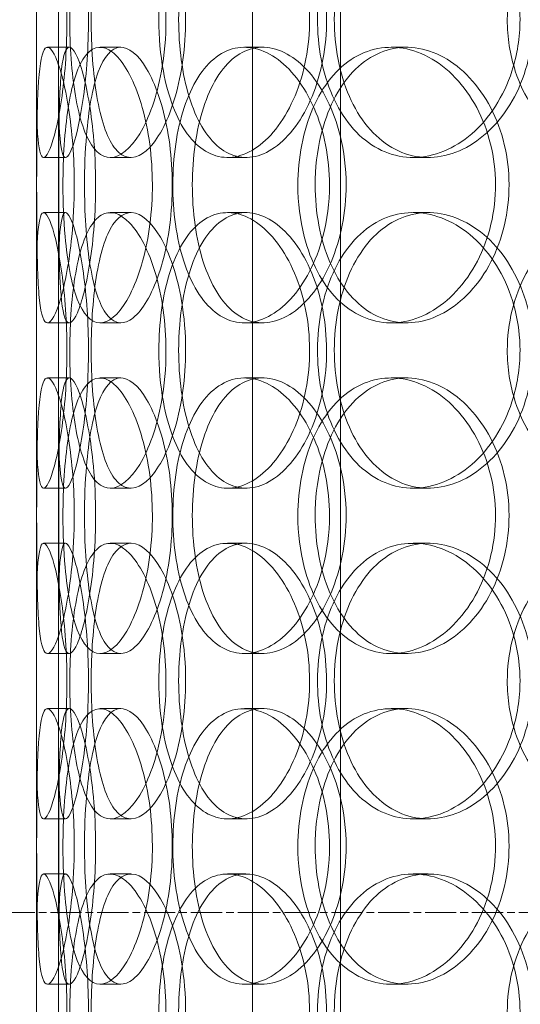
# Model space of a CAD drawing. Units: millimetres. Extents: x 252751 to 289095, y 158447 to 177607.
# Drawn here: x 263900 to 263990, y 172475 to 172654 of the extents above; entities that cross this region are included whole.
import ezdxf

# ---------------------------------------------------------------- set-up
doc = ezdxf.new("R2010")
doc.units = ezdxf.units.MM
doc.linetypes.add('CHAIN', pattern=[0.3543, 0.2362, -0.0295, 0.0591, -0.0295])
doc.linetypes.add('DASHED', pattern=[0])
doc.layers.add('Centerline (ISO)', color=1, linetype='Continuous', lineweight=9, true_color=0xff0000)
doc.layers.add('Hidden (ISO)', color=1, linetype='DASHED', lineweight=18, true_color=0xff0000)

msp = doc.modelspace()

# ---------------------------------------------------------------- linework, layer by layer
at = {"layer": 'Centerline (ISO)', "linetype": 'CHAIN', "ltscale": 23.990969}
msp.add_line((253832.64, 172492.01), (266900.52, 172492.01), dxfattribs=at)
at = {"layer": 'Hidden (ISO)', "ltscale": 12.282398}
msp.add_line((263902.61, 172370.01), (263902.61, 173005.01), dxfattribs=at)
at = {"layer": 'Hidden (ISO)', "ltscale": 13.168228}
for p, q in [((263941.81, 171709.01), (263941.81, 172662.12)), ((263957.81, 171709.01), (263957.81, 172662.12))]:
    msp.add_line(p, q, dxfattribs=at)
at = {"layer": 'Hidden (ISO)', "ltscale": 0.152202}
for p, q in [((263904.61, 172649.01), (263908.57, 172649.01)), ((263914.15, 172649.01), (263917.93, 172649.01)), ((263940.36, 172649.01), (263943.66, 172649.01)), ((263966.96, 172649.01), (263969.77, 172649.01)), ((263907.9, 172629.01), (263903.92, 172629.01)), ((263919.76, 172629.01), (263916.01, 172629.01)), ((263940.63, 172629.01), (263937.27, 172629.01)), ((263973.72, 172629.01), (263970.98, 172629.01)), ((263903.92, 172619.01), (263907.9, 172619.01)), ((263916.01, 172619.01), (263919.76, 172619.01)), ((263937.27, 172619.01), (263940.63, 172619.01)), ((263970.98, 172619.01), (263973.72, 172619.01)), ((263908.57, 172599.01), (263904.61, 172599.01)), ((263917.93, 172599.01), (263914.15, 172599.01)), ((263943.66, 172599.01), (263940.36, 172599.01)), ((263969.77, 172599.01), (263966.96, 172599.01)), ((263904.61, 172589.01), (263908.57, 172589.01)), ((263914.15, 172589.01), (263917.93, 172589.01)), ((263940.36, 172589.01), (263943.66, 172589.01)), ((263966.96, 172589.01), (263969.77, 172589.01)), ((263907.9, 172569.01), (263903.92, 172569.01)), ((263919.76, 172569.01), (263916.01, 172569.01)), ((263940.63, 172569.01), (263937.27, 172569.01)), ((263973.72, 172569.01), (263970.98, 172569.01)), ((263903.92, 172559.01), (263907.9, 172559.01)), ((263916.01, 172559.01), (263919.76, 172559.01)), ((263937.27, 172559.01), (263940.63, 172559.01)), ((263970.98, 172559.01), (263973.72, 172559.01)), ((263908.57, 172539.01), (263904.61, 172539.01)), ((263917.93, 172539.01), (263914.15, 172539.01)), ((263943.66, 172539.01), (263940.36, 172539.01)), ((263969.77, 172539.01), (263966.96, 172539.01)), ((263904.61, 172529.01), (263908.57, 172529.01)), ((263914.15, 172529.01), (263917.93, 172529.01)), ((263940.36, 172529.01), (263943.66, 172529.01)), ((263966.96, 172529.01), (263969.77, 172529.01)), ((263907.9, 172509.01), (263903.92, 172509.01)), ((263919.76, 172509.01), (263916.01, 172509.01)), ((263940.63, 172509.01), (263937.27, 172509.01)), ((263973.72, 172509.01), (263970.98, 172509.01)), ((263903.92, 172499.01), (263907.9, 172499.01)), ((263916.01, 172499.01), (263919.76, 172499.01)), ((263937.27, 172499.01), (263940.63, 172499.01)), ((263970.98, 172499.01), (263973.72, 172499.01)), ((263908.57, 172479.01), (263904.61, 172479.01)), ((263917.93, 172479.01), (263914.15, 172479.01)), ((263943.66, 172479.01), (263940.36, 172479.01)), ((263969.77, 172479.01), (263966.96, 172479.01))]:
    msp.add_line(p, q, dxfattribs=at)
at = {"layer": 'Hidden (ISO)', "ltscale": 1.650331}
for p, q in [((263902.61, 172602.33), (263902.61, 172645.68)), ((263906.61, 172602.33), (263906.61, 172645.68)), ((263902.61, 172542.33), (263902.61, 172585.68)), ((263906.61, 172542.33), (263906.61, 172585.68)), ((263902.61, 172482.33), (263902.61, 172525.68)), ((263906.61, 172482.33), (263906.61, 172525.68))]:
    msp.add_line(p, q, dxfattribs=at)
at = {"layer": 'Hidden (ISO)', "ltscale": 6.011123}
for points in [[(263902.62, 172654.01), (263902.62, 172658.93), (263902.6, 172663.85), (263902.63, 172667.93), (263902.67, 172672.03), (263902.78, 172675.28), (263903.08, 172677.14), (263903.38, 172678.98), (263903.88, 172679.47), (263904.51, 172678.54), (263905.16, 172677.58), (263905.95, 172675.14), (263906.63, 172671.61), (263907.3, 172668.11), (263907.84, 172663.57), (263908.05, 172658.73), (263908.26, 172653.91), (263908.13, 172648.82), (263907.72, 172644.29), (263907.3, 172639.74), (263906.6, 172635.78), (263905.88, 172633.08), (263905.16, 172630.41), (263904.44, 172628.97), (263903.9, 172629.01), (263903.36, 172629.05), (263903.01, 172630.56), (263902.83, 172633.31), (263902.65, 172636.08), (263902.62, 172640.1), (263902.62, 172644.69), (263902.61, 172647.64), (263902.62, 172650.82), (263902.62, 172654.01)], [(263926.12, 172654.01), (263926.12, 172658.93), (263925.42, 172663.85), (263924.22, 172667.93), (263923.01, 172672.03), (263921.31, 172675.28), (263919.52, 172677.14), (263917.77, 172678.98), (263915.94, 172679.47), (263914.38, 172678.54), (263912.78, 172677.58), (263911.45, 172675.14), (263910.5, 172671.61), (263909.57, 172668.11), (263908.99, 172663.57), (263908.77, 172658.73), (263908.55, 172653.91), (263908.67, 172648.82), (263909.14, 172644.29), (263909.61, 172639.74), (263910.45, 172635.78), (263911.64, 172633.08), (263912.82, 172630.41), (263914.36, 172628.97), (263916.08, 172629.01), (263917.8, 172629.05), (263919.68, 172630.56), (263921.35, 172633.31), (263923.03, 172636.08), (263924.47, 172640.1), (263925.3, 172644.69), (263925.84, 172647.64), (263926.12, 172650.82), (263926.12, 172654.01)], [(263924.83, 172654.01), (263924.83, 172658.93), (263925.49, 172663.85), (263926.76, 172667.93), (263928.03, 172672.03), (263929.93, 172675.28), (263932.26, 172677.14), (263934.55, 172678.98), (263937.25, 172679.47), (263939.96, 172678.54), (263942.72, 172677.58), (263945.46, 172675.14), (263947.62, 172671.61), (263949.76, 172668.11), (263951.3, 172663.57), (263951.9, 172658.73), (263952.49, 172653.91), (263952.14, 172648.82), (263950.93, 172644.29), (263949.71, 172639.74), (263947.62, 172635.78), (263945.14, 172633.08), (263942.68, 172630.41), (263939.84, 172628.97), (263937.17, 172629.01), (263934.49, 172629.05), (263931.97, 172630.56), (263929.98, 172633.31), (263927.96, 172636.08), (263926.48, 172640.1), (263925.64, 172644.69), (263925.1, 172647.64), (263924.83, 172650.82), (263924.83, 172654.01)], [(263990.37, 172654.01), (263990.37, 172658.93), (263989.15, 172663.85), (263986.95, 172667.93), (263984.76, 172672.03), (263981.6, 172675.28), (263978.11, 172677.14), (263974.66, 172678.98), (263970.91, 172679.47), (263967.47, 172678.54), (263963.96, 172677.58), (263960.79, 172675.14), (263958.42, 172671.61), (263956.07, 172668.11), (263954.51, 172663.57), (263953.9, 172658.73), (263953.3, 172653.91), (263953.64, 172648.82), (263954.9, 172644.29), (263956.16, 172639.74), (263958.35, 172635.78), (263961.21, 172633.08), (263964.04, 172630.41), (263967.52, 172628.97), (263971.12, 172629.01), (263974.73, 172629.05), (263978.46, 172630.56), (263981.62, 172633.31), (263984.82, 172636.08), (263987.42, 172640.1), (263988.91, 172644.69), (263989.87, 172647.64), (263990.37, 172650.82), (263990.37, 172654.01)], [(263988.06, 172654.01), (263988.06, 172658.93), (263989.26, 172663.85), (263991.5, 172667.93), (263993.74, 172672.03), (263997.02, 172675.28), (264000.88, 172677.14), (264004.68, 172678.98), (264009.03, 172679.47), (264013.23, 172678.54), (264017.52, 172677.58), (264021.64, 172675.14), (264024.82, 172671.61), (264027.98, 172668.11), (264030.19, 172663.57), (264031.05, 172658.73), (264031.91, 172653.91), (264031.41, 172648.82), (264029.65, 172644.29), (264027.89, 172639.74), (264024.86, 172635.78), (264021.13, 172633.08), (264017.44, 172630.41), (264013.1, 172628.97), (264008.85, 172629.01), (264004.59, 172629.05), (264000.45, 172630.56), (263997.06, 172633.31), (263993.64, 172636.08), (263991.01, 172640.1), (263989.52, 172644.69), (263988.56, 172647.64), (263988.06, 172650.82), (263988.06, 172654.01)], [(263909.48, 172624.01), (263909.48, 172628.93), (263909.09, 172633.85), (263908.45, 172637.93), (263907.81, 172642.03), (263906.94, 172645.28), (263906.11, 172647.14), (263905.3, 172648.98), (263904.55, 172649.47), (263904, 172648.54), (263903.45, 172647.58), (263903.11, 172645.14), (263902.92, 172641.61), (263902.73, 172638.11), (263902.68, 172633.57), (263902.66, 172628.73), (263902.64, 172623.91), (263902.65, 172618.82), (263902.7, 172614.29), (263902.76, 172609.74), (263902.87, 172605.78), (263903.18, 172603.08), (263903.47, 172600.41), (263903.96, 172598.97), (263904.63, 172599.01), (263905.31, 172599.05), (263906.16, 172600.56), (263906.98, 172603.31), (263907.81, 172606.08), (263908.58, 172610.1), (263909.03, 172614.69), (263909.32, 172617.64), (263909.48, 172620.82), (263909.48, 172624.01)], [(263907.42, 172624.01), (263907.42, 172628.93), (263907.73, 172633.85), (263908.36, 172637.93), (263909, 172642.03), (263909.97, 172645.28), (263911.26, 172647.14), (263912.53, 172648.98), (263914.11, 172649.47), (263915.76, 172648.54), (263917.45, 172647.58), (263919.21, 172645.14), (263920.62, 172641.61), (263922.02, 172638.11), (263923.06, 172633.57), (263923.46, 172628.73), (263923.86, 172623.91), (263923.62, 172618.82), (263922.81, 172614.29), (263921.99, 172609.74), (263920.6, 172605.78), (263919.01, 172603.08), (263917.43, 172600.41), (263915.67, 172598.97), (263914.08, 172599.01), (263912.49, 172599.05), (263911.09, 172600.56), (263910.03, 172603.31), (263908.95, 172606.08), (263908.22, 172610.1), (263907.81, 172614.69), (263907.55, 172617.64), (263907.42, 172620.82), (263907.42, 172624.01)], [(263955.8, 172624.01), (263955.8, 172628.93), (263954.8, 172633.85), (263953.02, 172637.93), (263951.24, 172642.03), (263948.7, 172645.28), (263945.94, 172647.14), (263943.21, 172648.98), (263940.29, 172649.47), (263937.66, 172648.54), (263934.98, 172647.58), (263932.61, 172645.14), (263930.87, 172641.61), (263929.13, 172638.11), (263928.01, 172633.57), (263927.57, 172628.73), (263927.13, 172623.91), (263927.38, 172618.82), (263928.29, 172614.29), (263929.2, 172609.74), (263930.8, 172605.78), (263932.93, 172603.08), (263935.04, 172600.41), (263937.68, 172598.97), (263940.47, 172599.01), (263943.27, 172599.05), (263946.2, 172600.56), (263948.73, 172603.31), (263951.28, 172606.08), (263953.4, 172610.1), (263954.61, 172614.69), (263955.39, 172617.64), (263955.8, 172620.82), (263955.8, 172624.01)], [(263950.06, 172624.01), (263950.06, 172628.93), (263951, 172633.85), (263952.77, 172637.93), (263954.55, 172642.03), (263957.17, 172645.28), (263960.3, 172647.14), (263963.38, 172648.98), (263966.96, 172649.47), (263970.46, 172648.54), (263974.04, 172647.58), (263977.52, 172645.14), (263980.23, 172641.61), (263982.92, 172638.11), (263984.83, 172633.57), (263985.57, 172628.73), (263986.3, 172623.91), (263985.87, 172618.82), (263984.37, 172614.29), (263982.85, 172609.74), (263980.25, 172605.78), (263977.09, 172603.08), (263973.97, 172600.41), (263970.33, 172598.97), (263966.82, 172599.01), (263963.31, 172599.05), (263959.94, 172600.56), (263957.21, 172603.31), (263954.47, 172606.08), (263952.38, 172610.1), (263951.21, 172614.69), (263950.45, 172617.64), (263950.06, 172620.82), (263950.06, 172624.01)], [(263902.62, 172594.01), (263902.62, 172598.93), (263902.6, 172603.85), (263902.63, 172607.93), (263902.67, 172612.03), (263902.78, 172615.28), (263903.08, 172617.14), (263903.38, 172618.98), (263903.88, 172619.47), (263904.51, 172618.54), (263905.16, 172617.58), (263905.95, 172615.14), (263906.63, 172611.61), (263907.3, 172608.11), (263907.84, 172603.57), (263908.05, 172598.73), (263908.26, 172593.91), (263908.13, 172588.82), (263907.72, 172584.29), (263907.3, 172579.74), (263906.6, 172575.78), (263905.88, 172573.08), (263905.16, 172570.41), (263904.44, 172568.97), (263903.9, 172569.01), (263903.36, 172569.05), (263903.01, 172570.56), (263902.83, 172573.31), (263902.65, 172576.08), (263902.62, 172580.1), (263902.62, 172584.69), (263902.61, 172587.64), (263902.62, 172590.82), (263902.62, 172594.01)], [(263926.12, 172594.01), (263926.12, 172598.93), (263925.42, 172603.85), (263924.22, 172607.93), (263923.01, 172612.03), (263921.31, 172615.28), (263919.52, 172617.14), (263917.77, 172618.98), (263915.94, 172619.47), (263914.38, 172618.54), (263912.78, 172617.58), (263911.45, 172615.14), (263910.5, 172611.61), (263909.57, 172608.11), (263908.99, 172603.57), (263908.77, 172598.73), (263908.55, 172593.91), (263908.67, 172588.82), (263909.14, 172584.29), (263909.61, 172579.74), (263910.45, 172575.78), (263911.64, 172573.08), (263912.82, 172570.41), (263914.36, 172568.97), (263916.08, 172569.01), (263917.8, 172569.05), (263919.68, 172570.56), (263921.35, 172573.31), (263923.03, 172576.08), (263924.47, 172580.1), (263925.3, 172584.69), (263925.84, 172587.64), (263926.12, 172590.82), (263926.12, 172594.01)], [(263924.83, 172594.01), (263924.83, 172598.93), (263925.49, 172603.85), (263926.76, 172607.93), (263928.03, 172612.03), (263929.93, 172615.28), (263932.26, 172617.14), (263934.55, 172618.98), (263937.25, 172619.47), (263939.96, 172618.54), (263942.72, 172617.58), (263945.46, 172615.14), (263947.62, 172611.61), (263949.76, 172608.11), (263951.3, 172603.57), (263951.9, 172598.73), (263952.49, 172593.91), (263952.14, 172588.82), (263950.93, 172584.29), (263949.71, 172579.74), (263947.62, 172575.78), (263945.14, 172573.08), (263942.68, 172570.41), (263939.84, 172568.97), (263937.17, 172569.01), (263934.49, 172569.05), (263931.97, 172570.56), (263929.98, 172573.31), (263927.96, 172576.08), (263926.48, 172580.1), (263925.64, 172584.69), (263925.1, 172587.64), (263924.83, 172590.82), (263924.83, 172594.01)], [(263990.37, 172594.01), (263990.37, 172598.93), (263989.15, 172603.85), (263986.95, 172607.93), (263984.76, 172612.03), (263981.6, 172615.28), (263978.11, 172617.14), (263974.66, 172618.98), (263970.91, 172619.47), (263967.47, 172618.54), (263963.96, 172617.58), (263960.79, 172615.14), (263958.42, 172611.61), (263956.07, 172608.11), (263954.51, 172603.57), (263953.9, 172598.73), (263953.3, 172593.91), (263953.64, 172588.82), (263954.9, 172584.29), (263956.16, 172579.74), (263958.35, 172575.78), (263961.21, 172573.08), (263964.04, 172570.41), (263967.52, 172568.97), (263971.12, 172569.01), (263974.73, 172569.05), (263978.46, 172570.56), (263981.62, 172573.31), (263984.82, 172576.08), (263987.42, 172580.1), (263988.91, 172584.69), (263989.87, 172587.64), (263990.37, 172590.82), (263990.37, 172594.01)], [(263988.06, 172594.01), (263988.06, 172598.93), (263989.26, 172603.85), (263991.5, 172607.93), (263993.74, 172612.03), (263997.02, 172615.28), (264000.88, 172617.14), (264004.68, 172618.98), (264009.03, 172619.47), (264013.23, 172618.54), (264017.52, 172617.58), (264021.64, 172615.14), (264024.82, 172611.61), (264027.98, 172608.11), (264030.19, 172603.57), (264031.05, 172598.73), (264031.91, 172593.91), (264031.41, 172588.82), (264029.65, 172584.29), (264027.89, 172579.74), (264024.86, 172575.78), (264021.13, 172573.08), (264017.44, 172570.41), (264013.1, 172568.97), (264008.85, 172569.01), (264004.59, 172569.05), (264000.45, 172570.56), (263997.06, 172573.31), (263993.64, 172576.08), (263991.01, 172580.1), (263989.52, 172584.69), (263988.56, 172587.64), (263988.06, 172590.82), (263988.06, 172594.01)], [(263909.48, 172564.01), (263909.48, 172568.93), (263909.09, 172573.85), (263908.45, 172577.93), (263907.81, 172582.03), (263906.94, 172585.28), (263906.11, 172587.14), (263905.3, 172588.98), (263904.55, 172589.47), (263904, 172588.54), (263903.45, 172587.58), (263903.11, 172585.14), (263902.92, 172581.61), (263902.73, 172578.11), (263902.68, 172573.57), (263902.66, 172568.73), (263902.64, 172563.91), (263902.65, 172558.82), (263902.7, 172554.29), (263902.76, 172549.74), (263902.87, 172545.78), (263903.18, 172543.08), (263903.47, 172540.41), (263903.96, 172538.97), (263904.63, 172539.01), (263905.31, 172539.05), (263906.16, 172540.56), (263906.98, 172543.31), (263907.81, 172546.08), (263908.58, 172550.1), (263909.03, 172554.69), (263909.32, 172557.64), (263909.48, 172560.82), (263909.48, 172564.01)], [(263907.42, 172564.01), (263907.42, 172568.93), (263907.73, 172573.85), (263908.36, 172577.93), (263909, 172582.03), (263909.97, 172585.28), (263911.26, 172587.14), (263912.53, 172588.98), (263914.11, 172589.47), (263915.76, 172588.54), (263917.45, 172587.58), (263919.21, 172585.14), (263920.62, 172581.61), (263922.02, 172578.11), (263923.06, 172573.57), (263923.46, 172568.73), (263923.86, 172563.91), (263923.62, 172558.82), (263922.81, 172554.29), (263921.99, 172549.74), (263920.6, 172545.78), (263919.01, 172543.08), (263917.43, 172540.41), (263915.67, 172538.97), (263914.08, 172539.01), (263912.49, 172539.05), (263911.09, 172540.56), (263910.03, 172543.31), (263908.95, 172546.08), (263908.22, 172550.1), (263907.81, 172554.69), (263907.55, 172557.64), (263907.42, 172560.82), (263907.42, 172564.01)], [(263955.8, 172564.01), (263955.8, 172568.93), (263954.8, 172573.85), (263953.02, 172577.93), (263951.24, 172582.03), (263948.7, 172585.28), (263945.94, 172587.14), (263943.21, 172588.98), (263940.29, 172589.47), (263937.66, 172588.54), (263934.98, 172587.58), (263932.61, 172585.14), (263930.87, 172581.61), (263929.13, 172578.11), (263928.01, 172573.57), (263927.57, 172568.73), (263927.13, 172563.91), (263927.38, 172558.82), (263928.29, 172554.29), (263929.2, 172549.74), (263930.8, 172545.78), (263932.93, 172543.08), (263935.04, 172540.41), (263937.68, 172538.97), (263940.47, 172539.01), (263943.27, 172539.05), (263946.2, 172540.56), (263948.73, 172543.31), (263951.28, 172546.08), (263953.4, 172550.1), (263954.61, 172554.69), (263955.39, 172557.64), (263955.8, 172560.82), (263955.8, 172564.01)], [(263950.06, 172564.01), (263950.06, 172568.93), (263951, 172573.85), (263952.77, 172577.93), (263954.55, 172582.03), (263957.17, 172585.28), (263960.3, 172587.14), (263963.38, 172588.98), (263966.96, 172589.47), (263970.46, 172588.54), (263974.04, 172587.58), (263977.52, 172585.14), (263980.23, 172581.61), (263982.92, 172578.11), (263984.83, 172573.57), (263985.57, 172568.73), (263986.3, 172563.91), (263985.87, 172558.82), (263984.37, 172554.29), (263982.85, 172549.74), (263980.25, 172545.78), (263977.09, 172543.08), (263973.97, 172540.41), (263970.33, 172538.97), (263966.82, 172539.01), (263963.31, 172539.05), (263959.94, 172540.56), (263957.21, 172543.31), (263954.47, 172546.08), (263952.38, 172550.1), (263951.21, 172554.69), (263950.45, 172557.64), (263950.06, 172560.82), (263950.06, 172564.01)], [(263902.62, 172534.01), (263902.62, 172538.93), (263902.6, 172543.85), (263902.63, 172547.93), (263902.67, 172552.03), (263902.78, 172555.28), (263903.08, 172557.14), (263903.38, 172558.98), (263903.88, 172559.47), (263904.51, 172558.54), (263905.16, 172557.58), (263905.95, 172555.14), (263906.63, 172551.61), (263907.3, 172548.11), (263907.84, 172543.57), (263908.05, 172538.73), (263908.26, 172533.91), (263908.13, 172528.82), (263907.72, 172524.29), (263907.3, 172519.74), (263906.6, 172515.78), (263905.88, 172513.08), (263905.16, 172510.41), (263904.44, 172508.97), (263903.9, 172509.01), (263903.36, 172509.05), (263903.01, 172510.56), (263902.83, 172513.31), (263902.65, 172516.08), (263902.62, 172520.1), (263902.62, 172524.69), (263902.61, 172527.64), (263902.62, 172530.82), (263902.62, 172534.01)], [(263926.12, 172534.01), (263926.12, 172538.93), (263925.42, 172543.85), (263924.22, 172547.93), (263923.01, 172552.03), (263921.31, 172555.28), (263919.52, 172557.14), (263917.77, 172558.98), (263915.94, 172559.47), (263914.38, 172558.54), (263912.78, 172557.58), (263911.45, 172555.14), (263910.5, 172551.61), (263909.57, 172548.11), (263908.99, 172543.57), (263908.77, 172538.73), (263908.55, 172533.91), (263908.67, 172528.82), (263909.14, 172524.29), (263909.61, 172519.74), (263910.45, 172515.78), (263911.64, 172513.08), (263912.82, 172510.41), (263914.36, 172508.97), (263916.08, 172509.01), (263917.8, 172509.05), (263919.68, 172510.56), (263921.35, 172513.31), (263923.03, 172516.08), (263924.47, 172520.1), (263925.3, 172524.69), (263925.84, 172527.64), (263926.12, 172530.82), (263926.12, 172534.01)], [(263924.83, 172534.01), (263924.83, 172538.93), (263925.49, 172543.85), (263926.76, 172547.93), (263928.03, 172552.03), (263929.93, 172555.28), (263932.26, 172557.14), (263934.55, 172558.98), (263937.25, 172559.47), (263939.96, 172558.54), (263942.72, 172557.58), (263945.46, 172555.14), (263947.62, 172551.61), (263949.76, 172548.11), (263951.3, 172543.57), (263951.9, 172538.73), (263952.49, 172533.91), (263952.14, 172528.82), (263950.93, 172524.29), (263949.71, 172519.74), (263947.62, 172515.78), (263945.14, 172513.08), (263942.68, 172510.41), (263939.84, 172508.97), (263937.17, 172509.01), (263934.49, 172509.05), (263931.97, 172510.56), (263929.98, 172513.31), (263927.96, 172516.08), (263926.48, 172520.1), (263925.64, 172524.69), (263925.1, 172527.64), (263924.83, 172530.82), (263924.83, 172534.01)], [(263990.37, 172534.01), (263990.37, 172538.93), (263989.15, 172543.85), (263986.95, 172547.93), (263984.76, 172552.03), (263981.6, 172555.28), (263978.11, 172557.14), (263974.66, 172558.98), (263970.91, 172559.47), (263967.47, 172558.54), (263963.96, 172557.58), (263960.79, 172555.14), (263958.42, 172551.61), (263956.07, 172548.11), (263954.51, 172543.57), (263953.9, 172538.73), (263953.3, 172533.91), (263953.64, 172528.82), (263954.9, 172524.29), (263956.16, 172519.74), (263958.35, 172515.78), (263961.21, 172513.08), (263964.04, 172510.41), (263967.52, 172508.97), (263971.12, 172509.01), (263974.73, 172509.05), (263978.46, 172510.56), (263981.62, 172513.31), (263984.82, 172516.08), (263987.42, 172520.1), (263988.91, 172524.69), (263989.87, 172527.64), (263990.37, 172530.82), (263990.37, 172534.01)], [(263988.06, 172534.01), (263988.06, 172538.93), (263989.26, 172543.85), (263991.5, 172547.93), (263993.74, 172552.03), (263997.02, 172555.28), (264000.88, 172557.14), (264004.68, 172558.98), (264009.03, 172559.47), (264013.23, 172558.54), (264017.52, 172557.58), (264021.64, 172555.14), (264024.82, 172551.61), (264027.98, 172548.11), (264030.19, 172543.57), (264031.05, 172538.73), (264031.91, 172533.91), (264031.41, 172528.82), (264029.65, 172524.29), (264027.89, 172519.74), (264024.86, 172515.78), (264021.13, 172513.08), (264017.44, 172510.41), (264013.1, 172508.97), (264008.85, 172509.01), (264004.59, 172509.05), (264000.45, 172510.56), (263997.06, 172513.31), (263993.64, 172516.08), (263991.01, 172520.1), (263989.52, 172524.69), (263988.56, 172527.64), (263988.06, 172530.82), (263988.06, 172534.01)], [(263909.48, 172504.01), (263909.48, 172508.93), (263909.09, 172513.85), (263908.45, 172517.93), (263907.81, 172522.03), (263906.94, 172525.28), (263906.11, 172527.14), (263905.3, 172528.98), (263904.55, 172529.47), (263904, 172528.54), (263903.45, 172527.58), (263903.11, 172525.14), (263902.92, 172521.61), (263902.73, 172518.11), (263902.68, 172513.57), (263902.66, 172508.73), (263902.64, 172503.91), (263902.65, 172498.82), (263902.7, 172494.29), (263902.76, 172489.74), (263902.87, 172485.78), (263903.18, 172483.08), (263903.47, 172480.41), (263903.96, 172478.97), (263904.63, 172479.01), (263905.31, 172479.05), (263906.16, 172480.56), (263906.98, 172483.31), (263907.81, 172486.08), (263908.58, 172490.1), (263909.03, 172494.69), (263909.32, 172497.64), (263909.48, 172500.82), (263909.48, 172504.01)], [(263907.42, 172504.01), (263907.42, 172508.93), (263907.73, 172513.85), (263908.36, 172517.93), (263909, 172522.03), (263909.97, 172525.28), (263911.26, 172527.14), (263912.53, 172528.98), (263914.11, 172529.47), (263915.76, 172528.54), (263917.45, 172527.58), (263919.21, 172525.14), (263920.62, 172521.61), (263922.02, 172518.11), (263923.06, 172513.57), (263923.46, 172508.73), (263923.86, 172503.91), (263923.62, 172498.82), (263922.81, 172494.29), (263921.99, 172489.74), (263920.6, 172485.78), (263919.01, 172483.08), (263917.43, 172480.41), (263915.67, 172478.97), (263914.08, 172479.01), (263912.49, 172479.05), (263911.09, 172480.56), (263910.03, 172483.31), (263908.95, 172486.08), (263908.22, 172490.1), (263907.81, 172494.69), (263907.55, 172497.64), (263907.42, 172500.82), (263907.42, 172504.01)], [(263955.8, 172504.01), (263955.8, 172508.93), (263954.8, 172513.85), (263953.02, 172517.93), (263951.24, 172522.03), (263948.7, 172525.28), (263945.94, 172527.14), (263943.21, 172528.98), (263940.29, 172529.47), (263937.66, 172528.54), (263934.98, 172527.58), (263932.61, 172525.14), (263930.87, 172521.61), (263929.13, 172518.11), (263928.01, 172513.57), (263927.57, 172508.73), (263927.13, 172503.91), (263927.38, 172498.82), (263928.29, 172494.29), (263929.2, 172489.74), (263930.8, 172485.78), (263932.93, 172483.08), (263935.04, 172480.41), (263937.68, 172478.97), (263940.47, 172479.01), (263943.27, 172479.05), (263946.2, 172480.56), (263948.73, 172483.31), (263951.28, 172486.08), (263953.4, 172490.1), (263954.61, 172494.69), (263955.39, 172497.64), (263955.8, 172500.82), (263955.8, 172504.01)], [(263950.06, 172504.01), (263950.06, 172508.93), (263951, 172513.85), (263952.77, 172517.93), (263954.55, 172522.03), (263957.17, 172525.28), (263960.3, 172527.14), (263963.38, 172528.98), (263966.96, 172529.47), (263970.46, 172528.54), (263974.04, 172527.58), (263977.52, 172525.14), (263980.23, 172521.61), (263982.92, 172518.11), (263984.83, 172513.57), (263985.57, 172508.73), (263986.3, 172503.91), (263985.87, 172498.82), (263984.37, 172494.29), (263982.85, 172489.74), (263980.25, 172485.78), (263977.09, 172483.08), (263973.97, 172480.41), (263970.33, 172478.97), (263966.82, 172479.01), (263963.31, 172479.05), (263959.94, 172480.56), (263957.21, 172483.31), (263954.47, 172486.08), (263952.38, 172490.1), (263951.21, 172494.69), (263950.45, 172497.64), (263950.06, 172500.82), (263950.06, 172504.01)], [(263902.62, 172474.01), (263902.62, 172478.93), (263902.6, 172483.85), (263902.63, 172487.93), (263902.67, 172492.03), (263902.78, 172495.28), (263903.08, 172497.14), (263903.38, 172498.98), (263903.88, 172499.47), (263904.51, 172498.54), (263905.16, 172497.58), (263905.95, 172495.14), (263906.63, 172491.61), (263907.3, 172488.11), (263907.84, 172483.57), (263908.05, 172478.73), (263908.26, 172473.91), (263908.13, 172468.82), (263907.72, 172464.29), (263907.3, 172459.74), (263906.6, 172455.78), (263905.88, 172453.08), (263905.16, 172450.41), (263904.44, 172448.97), (263903.9, 172449.01), (263903.36, 172449.05), (263903.01, 172450.56), (263902.83, 172453.31), (263902.65, 172456.08), (263902.62, 172460.1), (263902.62, 172464.69), (263902.61, 172467.64), (263902.62, 172470.82), (263902.62, 172474.01)], [(263926.12, 172474.01), (263926.12, 172478.93), (263925.42, 172483.85), (263924.22, 172487.93), (263923.01, 172492.03), (263921.31, 172495.28), (263919.52, 172497.14), (263917.77, 172498.98), (263915.94, 172499.47), (263914.38, 172498.54), (263912.78, 172497.58), (263911.45, 172495.14), (263910.5, 172491.61), (263909.57, 172488.11), (263908.99, 172483.57), (263908.77, 172478.73), (263908.55, 172473.91), (263908.67, 172468.82), (263909.14, 172464.29), (263909.61, 172459.74), (263910.45, 172455.78), (263911.64, 172453.08), (263912.82, 172450.41), (263914.36, 172448.97), (263916.08, 172449.01), (263917.8, 172449.05), (263919.68, 172450.56), (263921.35, 172453.31), (263923.03, 172456.08), (263924.47, 172460.1), (263925.3, 172464.69), (263925.84, 172467.64), (263926.12, 172470.82), (263926.12, 172474.01)], [(263924.83, 172474.01), (263924.83, 172478.93), (263925.49, 172483.85), (263926.76, 172487.93), (263928.03, 172492.03), (263929.93, 172495.28), (263932.26, 172497.14), (263934.55, 172498.98), (263937.25, 172499.47), (263939.96, 172498.54), (263942.72, 172497.58), (263945.46, 172495.14), (263947.62, 172491.61), (263949.76, 172488.11), (263951.3, 172483.57), (263951.9, 172478.73), (263952.49, 172473.91), (263952.14, 172468.82), (263950.93, 172464.29), (263949.71, 172459.74), (263947.62, 172455.78), (263945.14, 172453.08), (263942.68, 172450.41), (263939.84, 172448.97), (263937.17, 172449.01), (263934.49, 172449.05), (263931.97, 172450.56), (263929.98, 172453.31), (263927.96, 172456.08), (263926.48, 172460.1), (263925.64, 172464.69), (263925.1, 172467.64), (263924.83, 172470.82), (263924.83, 172474.01)], [(263990.37, 172474.01), (263990.37, 172478.93), (263989.15, 172483.85), (263986.95, 172487.93), (263984.76, 172492.03), (263981.6, 172495.28), (263978.11, 172497.14), (263974.66, 172498.98), (263970.91, 172499.47), (263967.47, 172498.54), (263963.96, 172497.58), (263960.79, 172495.14), (263958.42, 172491.61), (263956.07, 172488.11), (263954.51, 172483.57), (263953.9, 172478.73), (263953.3, 172473.91), (263953.64, 172468.82), (263954.9, 172464.29), (263956.16, 172459.74), (263958.35, 172455.78), (263961.21, 172453.08), (263964.04, 172450.41), (263967.52, 172448.97), (263971.12, 172449.01), (263974.73, 172449.05), (263978.46, 172450.56), (263981.62, 172453.31), (263984.82, 172456.08), (263987.42, 172460.1), (263988.91, 172464.69), (263989.87, 172467.64), (263990.37, 172470.82), (263990.37, 172474.01)], [(263988.06, 172474.01), (263988.06, 172478.93), (263989.26, 172483.85), (263991.5, 172487.93), (263993.74, 172492.03), (263997.02, 172495.28), (264000.88, 172497.14), (264004.68, 172498.98), (264009.03, 172499.47), (264013.23, 172498.54), (264017.52, 172497.58), (264021.64, 172495.14), (264024.82, 172491.61), (264027.98, 172488.11), (264030.19, 172483.57), (264031.05, 172478.73), (264031.91, 172473.91), (264031.41, 172468.82), (264029.65, 172464.29), (264027.89, 172459.74), (264024.86, 172455.78), (264021.13, 172453.08), (264017.44, 172450.41), (264013.1, 172448.97), (264008.85, 172449.01), (264004.59, 172449.05), (264000.45, 172450.56), (263997.06, 172453.31), (263993.64, 172456.08), (263991.01, 172460.1), (263989.52, 172464.69), (263988.56, 172467.64), (263988.06, 172470.82), (263988.06, 172474.01)]]:
    msp.add_open_spline(points, degree=3, knots=[-3.141593, -3.141593, -3.141593, -3.141593, -2.550756, -2.550756, -2.550756, -1.9595, -1.9595, -1.9595, -1.37715, -1.37715, -1.37715, -0.781065, -0.781065, -0.781065, -0.190012, -0.190012, -0.190012, 0.399119, 0.399119, 0.399119, 0.991975, 0.991975, 0.991975, 1.578384, 1.578384, 1.578384, 2.166167, 2.166167, 2.166167, 2.759628, 2.759628, 2.759628, 3.141593, 3.141593, 3.141593, 3.141593], dxfattribs=at)
at = {"layer": 'Hidden (ISO)', "ltscale": 5.955276}
for points in [[(263906.62, 172654.01), (263906.62, 172649.06), (263906.6, 172644.13), (263906.63, 172640.03), (263906.67, 172635.94), (263906.78, 172632.7), (263907.08, 172630.84), (263907.37, 172629.02), (263907.86, 172628.54), (263908.49, 172629.49), (263909.13, 172630.47), (263909.91, 172632.95), (263910.57, 172636.5), (263911.23, 172640.03), (263911.76, 172644.61), (263911.96, 172649.48), (263912.16, 172654.33), (263912.02, 172659.44), (263911.6, 172663.96), (263911.18, 172668.51), (263910.49, 172672.44), (263909.78, 172675.1), (263909.07, 172677.72), (263908.37, 172679.1), (263907.85, 172679), (263907.32, 172678.91), (263906.99, 172677.33), (263906.81, 172674.52), (263906.64, 172671.69), (263906.62, 172667.61), (263906.61, 172662.98), (263906.61, 172660.12), (263906.62, 172657.07), (263906.62, 172654.01)], [(263929.69, 172654.01), (263929.69, 172649.06), (263929, 172644.13), (263927.8, 172640.03), (263926.61, 172635.94), (263924.94, 172632.7), (263923.18, 172630.84), (263921.45, 172629.02), (263919.66, 172628.54), (263918.13, 172629.49), (263916.56, 172630.47), (263915.26, 172632.95), (263914.33, 172636.5), (263913.41, 172640.03), (263912.86, 172644.61), (263912.65, 172649.48), (263912.44, 172654.33), (263912.57, 172659.44), (263913.04, 172663.96), (263913.52, 172668.51), (263914.36, 172672.44), (263915.55, 172675.1), (263916.72, 172677.72), (263918.24, 172679.1), (263919.93, 172679), (263921.63, 172678.91), (263923.48, 172677.33), (263925.11, 172674.52), (263926.76, 172671.69), (263928.16, 172667.61), (263928.94, 172662.98), (263929.43, 172660.12), (263929.69, 172657.07), (263929.69, 172654.01)], [(263928.42, 172654.01), (263928.42, 172649.06), (263929.07, 172644.13), (263930.33, 172640.03), (263931.58, 172635.94), (263933.46, 172632.7), (263935.75, 172630.84), (263938, 172629.02), (263940.67, 172628.54), (263943.32, 172629.49), (263946.04, 172630.47), (263948.73, 172632.95), (263950.85, 172636.5), (263952.94, 172640.03), (263954.44, 172644.61), (263955.01, 172649.48), (263955.57, 172654.33), (263955.2, 172659.44), (263953.97, 172663.96), (263952.74, 172668.51), (263950.67, 172672.44), (263948.2, 172675.1), (263945.77, 172677.72), (263942.99, 172679.1), (263940.37, 172679), (263937.74, 172678.91), (263935.28, 172677.33), (263933.34, 172674.52), (263931.38, 172671.69), (263929.94, 172667.61), (263929.15, 172662.98), (263928.67, 172660.12), (263928.42, 172657.07), (263928.42, 172654.01)], [(263992.75, 172654.01), (263992.75, 172649.06), (263991.54, 172644.13), (263989.37, 172640.03), (263987.2, 172635.94), (263984.09, 172632.7), (263980.65, 172630.84), (263977.27, 172629.02), (263973.58, 172628.54), (263970.21, 172629.49), (263966.75, 172630.47), (263963.65, 172632.95), (263961.33, 172636.5), (263959.03, 172640.03), (263957.51, 172644.61), (263956.93, 172649.48), (263956.36, 172654.33), (263956.73, 172659.44), (263958, 172663.96), (263959.27, 172668.51), (263961.46, 172672.44), (263964.3, 172675.1), (263967.1, 172677.72), (263970.53, 172679.1), (263974.08, 172679), (263977.63, 172678.91), (263981.28, 172677.33), (263984.37, 172674.52), (263987.49, 172671.69), (263990.01, 172667.61), (263991.43, 172662.98), (263992.3, 172660.12), (263992.75, 172657.07), (263992.75, 172654.01)], [(263913.35, 172624.01), (263913.35, 172619.06), (263912.97, 172614.13), (263912.33, 172610.03), (263911.7, 172605.94), (263910.85, 172602.7), (263910.04, 172600.84), (263909.24, 172599.02), (263908.5, 172598.54), (263907.97, 172599.49), (263907.42, 172600.47), (263907.09, 172602.95), (263906.91, 172606.5), (263906.73, 172610.03), (263906.68, 172614.61), (263906.66, 172619.48), (263906.64, 172624.33), (263906.65, 172629.44), (263906.7, 172633.96), (263906.76, 172638.51), (263906.88, 172642.44), (263907.18, 172645.1), (263907.48, 172647.72), (263907.97, 172649.1), (263908.64, 172649), (263909.31, 172648.91), (263910.15, 172647.33), (263910.96, 172644.52), (263911.77, 172641.69), (263912.52, 172637.61), (263912.95, 172632.98), (263913.21, 172630.12), (263913.35, 172627.07), (263913.35, 172624.01)], [(263911.33, 172624.01), (263911.33, 172619.06), (263911.64, 172614.13), (263912.26, 172610.03), (263912.89, 172605.94), (263913.86, 172602.7), (263915.13, 172600.84), (263916.38, 172599.02), (263917.93, 172598.54), (263919.55, 172599.49), (263921.22, 172600.47), (263922.94, 172602.95), (263924.32, 172606.5), (263925.7, 172610.03), (263926.71, 172614.61), (263927.09, 172619.48), (263927.47, 172624.33), (263927.21, 172629.44), (263926.39, 172633.96), (263925.57, 172638.51), (263924.19, 172642.44), (263922.61, 172645.1), (263921.05, 172647.72), (263919.33, 172649.1), (263917.77, 172649), (263916.22, 172648.91), (263914.85, 172647.33), (263913.82, 172644.52), (263912.78, 172641.69), (263912.07, 172637.61), (263911.69, 172632.98), (263911.45, 172630.12), (263911.33, 172627.07), (263911.33, 172624.01)], [(263958.81, 172624.01), (263958.81, 172619.06), (263957.82, 172614.13), (263956.07, 172610.03), (263954.31, 172605.94), (263951.81, 172602.7), (263949.09, 172600.84), (263946.41, 172599.02), (263943.54, 172598.54), (263940.97, 172599.49), (263938.33, 172600.47), (263936.01, 172602.95), (263934.3, 172606.5), (263932.6, 172610.03), (263931.51, 172614.61), (263931.09, 172619.48), (263930.68, 172624.33), (263930.94, 172629.44), (263931.86, 172633.96), (263932.79, 172638.51), (263934.38, 172642.44), (263936.5, 172645.1), (263938.59, 172647.72), (263941.2, 172649.1), (263943.94, 172649), (263946.7, 172648.91), (263949.58, 172647.33), (263952.04, 172644.52), (263954.54, 172641.69), (263956.59, 172637.61), (263957.74, 172632.98), (263958.44, 172630.12), (263958.81, 172627.07), (263958.81, 172624.01)], [(263953.19, 172624.01), (263953.19, 172619.06), (263954.11, 172614.13), (263955.87, 172610.03), (263957.62, 172605.94), (263960.2, 172602.7), (263963.29, 172600.84), (263966.32, 172599.02), (263969.84, 172598.54), (263973.27, 172599.49), (263976.79, 172600.47), (263980.21, 172602.95), (263982.87, 172606.5), (263985.5, 172610.03), (263987.36, 172614.61), (263988.06, 172619.48), (263988.76, 172624.33), (263988.3, 172629.44), (263986.78, 172633.96), (263985.24, 172638.51), (263982.66, 172642.44), (263979.53, 172645.1), (263976.45, 172647.72), (263972.86, 172649.1), (263969.42, 172649), (263965.97, 172648.91), (263962.68, 172647.33), (263960.03, 172644.52), (263957.35, 172641.69), (263955.34, 172637.61), (263954.22, 172632.98), (263953.54, 172630.12), (263953.19, 172627.07), (263953.19, 172624.01)], [(263906.62, 172594.01), (263906.62, 172589.06), (263906.6, 172584.13), (263906.63, 172580.03), (263906.67, 172575.94), (263906.78, 172572.7), (263907.08, 172570.84), (263907.37, 172569.02), (263907.86, 172568.54), (263908.49, 172569.49), (263909.13, 172570.47), (263909.91, 172572.95), (263910.57, 172576.5), (263911.23, 172580.03), (263911.76, 172584.61), (263911.96, 172589.48), (263912.16, 172594.33), (263912.02, 172599.44), (263911.6, 172603.96), (263911.18, 172608.51), (263910.49, 172612.44), (263909.78, 172615.1), (263909.07, 172617.72), (263908.37, 172619.1), (263907.85, 172619), (263907.32, 172618.91), (263906.99, 172617.33), (263906.81, 172614.52), (263906.64, 172611.69), (263906.62, 172607.61), (263906.61, 172602.98), (263906.61, 172600.12), (263906.62, 172597.07), (263906.62, 172594.01)], [(263929.69, 172594.01), (263929.69, 172589.06), (263929, 172584.13), (263927.8, 172580.03), (263926.61, 172575.94), (263924.94, 172572.7), (263923.18, 172570.84), (263921.45, 172569.02), (263919.66, 172568.54), (263918.13, 172569.49), (263916.56, 172570.47), (263915.26, 172572.95), (263914.33, 172576.5), (263913.41, 172580.03), (263912.86, 172584.61), (263912.65, 172589.48), (263912.44, 172594.33), (263912.57, 172599.44), (263913.04, 172603.96), (263913.52, 172608.51), (263914.36, 172612.44), (263915.55, 172615.1), (263916.72, 172617.72), (263918.24, 172619.1), (263919.93, 172619), (263921.63, 172618.91), (263923.48, 172617.33), (263925.11, 172614.52), (263926.76, 172611.69), (263928.16, 172607.61), (263928.94, 172602.98), (263929.43, 172600.12), (263929.69, 172597.07), (263929.69, 172594.01)], [(263928.42, 172594.01), (263928.42, 172589.06), (263929.07, 172584.13), (263930.33, 172580.03), (263931.58, 172575.94), (263933.46, 172572.7), (263935.75, 172570.84), (263938, 172569.02), (263940.67, 172568.54), (263943.32, 172569.49), (263946.04, 172570.47), (263948.73, 172572.95), (263950.85, 172576.5), (263952.94, 172580.03), (263954.44, 172584.61), (263955.01, 172589.48), (263955.57, 172594.33), (263955.2, 172599.44), (263953.97, 172603.96), (263952.74, 172608.51), (263950.67, 172612.44), (263948.2, 172615.1), (263945.77, 172617.72), (263942.99, 172619.1), (263940.37, 172619), (263937.74, 172618.91), (263935.28, 172617.33), (263933.34, 172614.52), (263931.38, 172611.69), (263929.94, 172607.61), (263929.15, 172602.98), (263928.67, 172600.12), (263928.42, 172597.07), (263928.42, 172594.01)], [(263992.75, 172594.01), (263992.75, 172589.06), (263991.54, 172584.13), (263989.37, 172580.03), (263987.2, 172575.94), (263984.09, 172572.7), (263980.65, 172570.84), (263977.27, 172569.02), (263973.58, 172568.54), (263970.21, 172569.49), (263966.75, 172570.47), (263963.65, 172572.95), (263961.33, 172576.5), (263959.03, 172580.03), (263957.51, 172584.61), (263956.93, 172589.48), (263956.36, 172594.33), (263956.73, 172599.44), (263958, 172603.96), (263959.27, 172608.51), (263961.46, 172612.44), (263964.3, 172615.1), (263967.1, 172617.72), (263970.53, 172619.1), (263974.08, 172619), (263977.63, 172618.91), (263981.28, 172617.33), (263984.37, 172614.52), (263987.49, 172611.69), (263990.01, 172607.61), (263991.43, 172602.98), (263992.3, 172600.12), (263992.75, 172597.07), (263992.75, 172594.01)], [(263913.35, 172564.01), (263913.35, 172559.06), (263912.97, 172554.13), (263912.33, 172550.03), (263911.7, 172545.94), (263910.85, 172542.7), (263910.04, 172540.84), (263909.24, 172539.02), (263908.5, 172538.54), (263907.97, 172539.49), (263907.42, 172540.47), (263907.09, 172542.95), (263906.91, 172546.5), (263906.73, 172550.03), (263906.68, 172554.61), (263906.66, 172559.48), (263906.64, 172564.33), (263906.65, 172569.44), (263906.7, 172573.96), (263906.76, 172578.51), (263906.88, 172582.44), (263907.18, 172585.1), (263907.48, 172587.72), (263907.97, 172589.1), (263908.64, 172589), (263909.31, 172588.91), (263910.15, 172587.33), (263910.96, 172584.52), (263911.77, 172581.69), (263912.52, 172577.61), (263912.95, 172572.98), (263913.21, 172570.12), (263913.35, 172567.07), (263913.35, 172564.01)], [(263911.33, 172564.01), (263911.33, 172559.06), (263911.64, 172554.13), (263912.26, 172550.03), (263912.89, 172545.94), (263913.86, 172542.7), (263915.13, 172540.84), (263916.38, 172539.02), (263917.93, 172538.54), (263919.55, 172539.49), (263921.22, 172540.47), (263922.94, 172542.95), (263924.32, 172546.5), (263925.7, 172550.03), (263926.71, 172554.61), (263927.09, 172559.48), (263927.47, 172564.33), (263927.21, 172569.44), (263926.39, 172573.96), (263925.57, 172578.51), (263924.19, 172582.44), (263922.61, 172585.1), (263921.05, 172587.72), (263919.33, 172589.1), (263917.77, 172589), (263916.22, 172588.91), (263914.85, 172587.33), (263913.82, 172584.52), (263912.78, 172581.69), (263912.07, 172577.61), (263911.69, 172572.98), (263911.45, 172570.12), (263911.33, 172567.07), (263911.33, 172564.01)], [(263958.81, 172564.01), (263958.81, 172559.06), (263957.82, 172554.13), (263956.07, 172550.03), (263954.31, 172545.94), (263951.81, 172542.7), (263949.09, 172540.84), (263946.41, 172539.02), (263943.54, 172538.54), (263940.97, 172539.49), (263938.33, 172540.47), (263936.01, 172542.95), (263934.3, 172546.5), (263932.6, 172550.03), (263931.51, 172554.61), (263931.09, 172559.48), (263930.68, 172564.33), (263930.94, 172569.44), (263931.86, 172573.96), (263932.79, 172578.51), (263934.38, 172582.44), (263936.5, 172585.1), (263938.59, 172587.72), (263941.2, 172589.1), (263943.94, 172589), (263946.7, 172588.91), (263949.58, 172587.33), (263952.04, 172584.52), (263954.54, 172581.69), (263956.59, 172577.61), (263957.74, 172572.98), (263958.44, 172570.12), (263958.81, 172567.07), (263958.81, 172564.01)], [(263953.19, 172564.01), (263953.19, 172559.06), (263954.11, 172554.13), (263955.87, 172550.03), (263957.62, 172545.94), (263960.2, 172542.7), (263963.29, 172540.84), (263966.32, 172539.02), (263969.84, 172538.54), (263973.27, 172539.49), (263976.79, 172540.47), (263980.21, 172542.95), (263982.87, 172546.5), (263985.5, 172550.03), (263987.36, 172554.61), (263988.06, 172559.48), (263988.76, 172564.33), (263988.3, 172569.44), (263986.78, 172573.96), (263985.24, 172578.51), (263982.66, 172582.44), (263979.53, 172585.1), (263976.45, 172587.72), (263972.86, 172589.1), (263969.42, 172589), (263965.97, 172588.91), (263962.68, 172587.33), (263960.03, 172584.52), (263957.35, 172581.69), (263955.34, 172577.61), (263954.22, 172572.98), (263953.54, 172570.12), (263953.19, 172567.07), (263953.19, 172564.01)], [(263906.62, 172534.01), (263906.62, 172529.06), (263906.6, 172524.13), (263906.63, 172520.03), (263906.67, 172515.94), (263906.78, 172512.7), (263907.08, 172510.84), (263907.37, 172509.02), (263907.86, 172508.54), (263908.49, 172509.49), (263909.13, 172510.47), (263909.91, 172512.95), (263910.57, 172516.5), (263911.23, 172520.03), (263911.76, 172524.61), (263911.96, 172529.48), (263912.16, 172534.33), (263912.02, 172539.44), (263911.6, 172543.96), (263911.18, 172548.51), (263910.49, 172552.44), (263909.78, 172555.1), (263909.07, 172557.72), (263908.37, 172559.1), (263907.85, 172559), (263907.32, 172558.91), (263906.99, 172557.33), (263906.81, 172554.52), (263906.64, 172551.69), (263906.62, 172547.61), (263906.61, 172542.98), (263906.61, 172540.12), (263906.62, 172537.07), (263906.62, 172534.01)], [(263929.69, 172534.01), (263929.69, 172529.06), (263929, 172524.13), (263927.8, 172520.03), (263926.61, 172515.94), (263924.94, 172512.7), (263923.18, 172510.84), (263921.45, 172509.02), (263919.66, 172508.54), (263918.13, 172509.49), (263916.56, 172510.47), (263915.26, 172512.95), (263914.33, 172516.5), (263913.41, 172520.03), (263912.86, 172524.61), (263912.65, 172529.48), (263912.44, 172534.33), (263912.57, 172539.44), (263913.04, 172543.96), (263913.52, 172548.51), (263914.36, 172552.44), (263915.55, 172555.1), (263916.72, 172557.72), (263918.24, 172559.1), (263919.93, 172559), (263921.63, 172558.91), (263923.48, 172557.33), (263925.11, 172554.52), (263926.76, 172551.69), (263928.16, 172547.61), (263928.94, 172542.98), (263929.43, 172540.12), (263929.69, 172537.07), (263929.69, 172534.01)], [(263928.42, 172534.01), (263928.42, 172529.06), (263929.07, 172524.13), (263930.33, 172520.03), (263931.58, 172515.94), (263933.46, 172512.7), (263935.75, 172510.84), (263938, 172509.02), (263940.67, 172508.54), (263943.32, 172509.49), (263946.04, 172510.47), (263948.73, 172512.95), (263950.85, 172516.5), (263952.94, 172520.03), (263954.44, 172524.61), (263955.01, 172529.48), (263955.57, 172534.33), (263955.2, 172539.44), (263953.97, 172543.96), (263952.74, 172548.51), (263950.67, 172552.44), (263948.2, 172555.1), (263945.77, 172557.72), (263942.99, 172559.1), (263940.37, 172559), (263937.74, 172558.91), (263935.28, 172557.33), (263933.34, 172554.52), (263931.38, 172551.69), (263929.94, 172547.61), (263929.15, 172542.98), (263928.67, 172540.12), (263928.42, 172537.07), (263928.42, 172534.01)], [(263992.75, 172534.01), (263992.75, 172529.06), (263991.54, 172524.13), (263989.37, 172520.03), (263987.2, 172515.94), (263984.09, 172512.7), (263980.65, 172510.84), (263977.27, 172509.02), (263973.58, 172508.54), (263970.21, 172509.49), (263966.75, 172510.47), (263963.65, 172512.95), (263961.33, 172516.5), (263959.03, 172520.03), (263957.51, 172524.61), (263956.93, 172529.48), (263956.36, 172534.33), (263956.73, 172539.44), (263958, 172543.96), (263959.27, 172548.51), (263961.46, 172552.44), (263964.3, 172555.1), (263967.1, 172557.72), (263970.53, 172559.1), (263974.08, 172559), (263977.63, 172558.91), (263981.28, 172557.33), (263984.37, 172554.52), (263987.49, 172551.69), (263990.01, 172547.61), (263991.43, 172542.98), (263992.3, 172540.12), (263992.75, 172537.07), (263992.75, 172534.01)], [(263913.35, 172504.01), (263913.35, 172499.06), (263912.97, 172494.13), (263912.33, 172490.03), (263911.7, 172485.94), (263910.85, 172482.7), (263910.04, 172480.84), (263909.24, 172479.02), (263908.5, 172478.54), (263907.97, 172479.49), (263907.42, 172480.47), (263907.09, 172482.95), (263906.91, 172486.5), (263906.73, 172490.03), (263906.68, 172494.61), (263906.66, 172499.48), (263906.64, 172504.33), (263906.65, 172509.44), (263906.7, 172513.96), (263906.76, 172518.51), (263906.88, 172522.44), (263907.18, 172525.1), (263907.48, 172527.72), (263907.97, 172529.1), (263908.64, 172529), (263909.31, 172528.91), (263910.15, 172527.33), (263910.96, 172524.52), (263911.77, 172521.69), (263912.52, 172517.61), (263912.95, 172512.98), (263913.21, 172510.12), (263913.35, 172507.07), (263913.35, 172504.01)], [(263911.33, 172504.01), (263911.33, 172499.06), (263911.64, 172494.13), (263912.26, 172490.03), (263912.89, 172485.94), (263913.86, 172482.7), (263915.13, 172480.84), (263916.38, 172479.02), (263917.93, 172478.54), (263919.55, 172479.49), (263921.22, 172480.47), (263922.94, 172482.95), (263924.32, 172486.5), (263925.7, 172490.03), (263926.71, 172494.61), (263927.09, 172499.48), (263927.47, 172504.33), (263927.21, 172509.44), (263926.39, 172513.96), (263925.57, 172518.51), (263924.19, 172522.44), (263922.61, 172525.1), (263921.05, 172527.72), (263919.33, 172529.1), (263917.77, 172529), (263916.22, 172528.91), (263914.85, 172527.33), (263913.82, 172524.52), (263912.78, 172521.69), (263912.07, 172517.61), (263911.69, 172512.98), (263911.45, 172510.12), (263911.33, 172507.07), (263911.33, 172504.01)], [(263958.81, 172504.01), (263958.81, 172499.06), (263957.82, 172494.13), (263956.07, 172490.03), (263954.31, 172485.94), (263951.81, 172482.7), (263949.09, 172480.84), (263946.41, 172479.02), (263943.54, 172478.54), (263940.97, 172479.49), (263938.33, 172480.47), (263936.01, 172482.95), (263934.3, 172486.5), (263932.6, 172490.03), (263931.51, 172494.61), (263931.09, 172499.48), (263930.68, 172504.33), (263930.94, 172509.44), (263931.86, 172513.96), (263932.79, 172518.51), (263934.38, 172522.44), (263936.5, 172525.1), (263938.59, 172527.72), (263941.2, 172529.1), (263943.94, 172529), (263946.7, 172528.91), (263949.58, 172527.33), (263952.04, 172524.52), (263954.54, 172521.69), (263956.59, 172517.61), (263957.74, 172512.98), (263958.44, 172510.12), (263958.81, 172507.07), (263958.81, 172504.01)], [(263953.19, 172504.01), (263953.19, 172499.06), (263954.11, 172494.13), (263955.87, 172490.03), (263957.62, 172485.94), (263960.2, 172482.7), (263963.29, 172480.84), (263966.32, 172479.02), (263969.84, 172478.54), (263973.27, 172479.49), (263976.79, 172480.47), (263980.21, 172482.95), (263982.87, 172486.5), (263985.5, 172490.03), (263987.36, 172494.61), (263988.06, 172499.48), (263988.76, 172504.33), (263988.3, 172509.44), (263986.78, 172513.96), (263985.24, 172518.51), (263982.66, 172522.44), (263979.53, 172525.1), (263976.45, 172527.72), (263972.86, 172529.1), (263969.42, 172529), (263965.97, 172528.91), (263962.68, 172527.33), (263960.03, 172524.52), (263957.35, 172521.69), (263955.34, 172517.61), (263954.22, 172512.98), (263953.54, 172510.12), (263953.19, 172507.07), (263953.19, 172504.01)], [(263906.62, 172474.01), (263906.62, 172469.06), (263906.6, 172464.13), (263906.63, 172460.03), (263906.67, 172455.94), (263906.78, 172452.7), (263907.08, 172450.84), (263907.37, 172449.02), (263907.86, 172448.54), (263908.49, 172449.49), (263909.13, 172450.47), (263909.91, 172452.95), (263910.57, 172456.5), (263911.23, 172460.03), (263911.76, 172464.61), (263911.96, 172469.48), (263912.16, 172474.33), (263912.02, 172479.44), (263911.6, 172483.96), (263911.18, 172488.51), (263910.49, 172492.44), (263909.78, 172495.1), (263909.07, 172497.72), (263908.37, 172499.1), (263907.85, 172499), (263907.32, 172498.91), (263906.99, 172497.33), (263906.81, 172494.52), (263906.64, 172491.69), (263906.62, 172487.61), (263906.61, 172482.98), (263906.61, 172480.12), (263906.62, 172477.07), (263906.62, 172474.01)], [(263929.69, 172474.01), (263929.69, 172469.06), (263929, 172464.13), (263927.8, 172460.03), (263926.61, 172455.94), (263924.94, 172452.7), (263923.18, 172450.84), (263921.45, 172449.02), (263919.66, 172448.54), (263918.13, 172449.49), (263916.56, 172450.47), (263915.26, 172452.95), (263914.33, 172456.5), (263913.41, 172460.03), (263912.86, 172464.61), (263912.65, 172469.48), (263912.44, 172474.33), (263912.57, 172479.44), (263913.04, 172483.96), (263913.52, 172488.51), (263914.36, 172492.44), (263915.55, 172495.1), (263916.72, 172497.72), (263918.24, 172499.1), (263919.93, 172499), (263921.63, 172498.91), (263923.48, 172497.33), (263925.11, 172494.52), (263926.76, 172491.69), (263928.16, 172487.61), (263928.94, 172482.98), (263929.43, 172480.12), (263929.69, 172477.07), (263929.69, 172474.01)], [(263928.42, 172474.01), (263928.42, 172469.06), (263929.07, 172464.13), (263930.33, 172460.03), (263931.58, 172455.94), (263933.46, 172452.7), (263935.75, 172450.84), (263938, 172449.02), (263940.67, 172448.54), (263943.32, 172449.49), (263946.04, 172450.47), (263948.73, 172452.95), (263950.85, 172456.5), (263952.94, 172460.03), (263954.44, 172464.61), (263955.01, 172469.48), (263955.57, 172474.33), (263955.2, 172479.44), (263953.97, 172483.96), (263952.74, 172488.51), (263950.67, 172492.44), (263948.2, 172495.1), (263945.77, 172497.72), (263942.99, 172499.1), (263940.37, 172499), (263937.74, 172498.91), (263935.28, 172497.33), (263933.34, 172494.52), (263931.38, 172491.69), (263929.94, 172487.61), (263929.15, 172482.98), (263928.67, 172480.12), (263928.42, 172477.07), (263928.42, 172474.01)], [(263992.75, 172474.01), (263992.75, 172469.06), (263991.54, 172464.13), (263989.37, 172460.03), (263987.2, 172455.94), (263984.09, 172452.7), (263980.65, 172450.84), (263977.27, 172449.02), (263973.58, 172448.54), (263970.21, 172449.49), (263966.75, 172450.47), (263963.65, 172452.95), (263961.33, 172456.5), (263959.03, 172460.03), (263957.51, 172464.61), (263956.93, 172469.48), (263956.36, 172474.33), (263956.73, 172479.44), (263958, 172483.96), (263959.27, 172488.51), (263961.46, 172492.44), (263964.3, 172495.1), (263967.1, 172497.72), (263970.53, 172499.1), (263974.08, 172499), (263977.63, 172498.91), (263981.28, 172497.33), (263984.37, 172494.52), (263987.49, 172491.69), (263990.01, 172487.61), (263991.43, 172482.98), (263992.3, 172480.12), (263992.75, 172477.07), (263992.75, 172474.01)]]:
    msp.add_open_spline(points, degree=3, knots=[-3.141593, -3.141593, -3.141593, -3.141593, -2.548374, -2.548374, -2.548374, -1.9561, -1.9561, -1.9561, -1.373298, -1.373298, -1.373298, -0.775825, -0.775825, -0.775825, -0.18228, -0.18228, -0.18228, 0.409527, 0.409527, 0.409527, 1.003875, 1.003875, 1.003875, 1.590619, 1.590619, 1.590619, 2.179212, 2.179212, 2.179212, 2.774697, 2.774697, 2.774697, 3.141593, 3.141593, 3.141593, 3.141593], dxfattribs=at)

doc.saveas('drawing.dxf')
